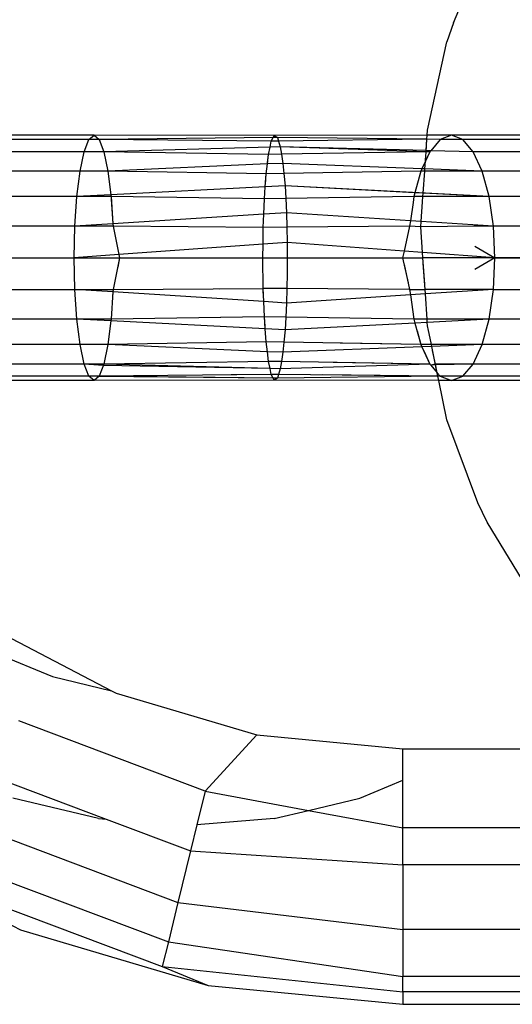
# Model space of a CAD drawing. Units: millimetres. Extents: x -17534 to -7965, y -25375 to -20110.
# Drawn here: x -11752 to -11741, y -24211 to -24190 of the extents above; entities that cross this region are included whole.
import ezdxf

# ---------------------------------------------------------------- set-up
doc = ezdxf.new("R2010")
doc.units = ezdxf.units.MM

msp = doc.modelspace()

# ---------------------------------------------------------------- linework, layer by layer
for p, q in [((-11742.49, -24190.262), (-11741.787, -24188.592)), ((-11742.49, -24190.262), (-11741.787, -24188.592)), ((-11742.49, -24190.262), (-11742.628, -24190.661)), ((-11742.49, -24190.262), (-11742.628, -24190.661)), ((-11743.036, -24192.509), (-11742.628, -24190.661)), ((-11743.036, -24192.509), (-11742.628, -24190.661)), ((-11743.043, -24192.619), (-11743.036, -24192.509)), ((-11743.043, -24192.619), (-11743.036, -24192.509)), ((-11750.029, -24192.618), (-11753.668, -24192.618)), ((-11750.029, -24192.618), (-11753.668, -24192.618)), ((-11750.136, -24192.706), (-11753.394, -24192.706)), ((-11750.136, -24192.706), (-11753.394, -24192.706)), ((-11750.236, -24192.963), (-11750.136, -24192.706)), ((-11750.236, -24192.963), (-11750.136, -24192.706)), ((-11750.136, -24192.706), (-11750.029, -24192.618)), ((-11750.136, -24192.706), (-11750.029, -24192.618)), ((-11749.922, -24192.706), (-11750.136, -24192.706)), ((-11749.922, -24192.706), (-11750.136, -24192.706)), ((-11746.248, -24192.623), (-11750.029, -24192.618)), ((-11750.029, -24192.618), (-11749.922, -24192.706)), ((-11746.248, -24192.623), (-11750.029, -24192.618)), ((-11750.029, -24192.618), (-11749.922, -24192.706)), ((-11746.269, -24192.665), (-11749.922, -24192.706)), ((-11746.269, -24192.665), (-11749.922, -24192.706)), ((-11746.311, -24192.744), (-11749.922, -24192.706)), ((-11749.922, -24192.706), (-11749.823, -24192.963)), ((-11746.311, -24192.744), (-11749.922, -24192.706)), ((-11749.922, -24192.706), (-11749.823, -24192.963)), ((-11746.337, -24192.868), (-11746.311, -24192.744)), ((-11746.337, -24192.868), (-11746.311, -24192.744)), ((-11746.311, -24192.744), (-11746.269, -24192.665)), ((-11746.311, -24192.744), (-11746.269, -24192.665)), ((-11746.159, -24192.742), (-11746.311, -24192.744)), ((-11746.159, -24192.742), (-11746.311, -24192.744)), ((-11746.269, -24192.665), (-11746.248, -24192.623)), ((-11746.269, -24192.665), (-11746.248, -24192.623)), ((-11746.183, -24192.664), (-11746.269, -24192.665)), ((-11746.183, -24192.664), (-11746.269, -24192.665)), ((-11743.043, -24192.619), (-11746.248, -24192.623)), ((-11743.043, -24192.619), (-11746.248, -24192.623)), ((-11746.248, -24192.623), (-11746.183, -24192.664)), ((-11746.248, -24192.623), (-11746.183, -24192.664)), ((-11746.183, -24192.664), (-11746.159, -24192.742)), ((-11743.049, -24192.698), (-11746.183, -24192.664)), ((-11746.183, -24192.664), (-11746.159, -24192.742)), ((-11743.049, -24192.698), (-11746.183, -24192.664)), ((-11743.049, -24192.698), (-11746.159, -24192.742)), ((-11743.049, -24192.698), (-11746.159, -24192.742)), ((-11746.159, -24192.742), (-11746.122, -24192.863)), ((-11746.159, -24192.742), (-11746.122, -24192.863)), ((-11743.067, -24192.964), (-11743.049, -24192.698)), ((-11743.065, -24192.938), (-11743.049, -24192.698)), ((-11743.049, -24192.698), (-11743.043, -24192.619)), ((-11743.049, -24192.698), (-11743.043, -24192.619)), ((-11742.768, -24192.706), (-11743.049, -24192.698)), ((-11742.768, -24192.706), (-11743.049, -24192.698)), ((-11742.533, -24192.618), (-11743.043, -24192.619)), ((-11742.533, -24192.618), (-11743.043, -24192.619)), ((-11742.768, -24192.706), (-11742.969, -24192.941)), ((-11742.768, -24192.706), (-11742.969, -24192.941)), ((-11742.533, -24192.618), (-11742.768, -24192.706)), ((-11742.533, -24192.618), (-11742.768, -24192.706)), ((-11742.297, -24192.706), (-11742.768, -24192.706)), ((-11742.297, -24192.706), (-11742.768, -24192.706)), ((-11742.297, -24192.706), (-11742.533, -24192.618)), ((-11739.185, -24192.618), (-11742.533, -24192.618)), ((-11742.297, -24192.706), (-11742.533, -24192.618)), ((-11739.185, -24192.618), (-11742.533, -24192.618)), ((-11742.078, -24192.963), (-11742.297, -24192.706)), ((-11739.574, -24192.706), (-11742.297, -24192.706)), ((-11742.078, -24192.963), (-11742.297, -24192.706)), ((-11739.574, -24192.706), (-11742.297, -24192.706)), ((-11750.236, -24192.963), (-11753.14, -24192.963)), ((-11750.236, -24192.963), (-11753.14, -24192.963)), ((-11750.322, -24193.371), (-11750.236, -24192.963)), ((-11750.322, -24193.371), (-11750.236, -24192.963)), ((-11749.823, -24192.963), (-11750.236, -24192.963)), ((-11749.823, -24192.963), (-11750.236, -24192.963)), ((-11746.337, -24192.868), (-11749.823, -24192.963)), ((-11746.337, -24192.868), (-11749.823, -24192.963)), ((-11746.369, -24193.018), (-11749.823, -24192.963)), ((-11749.823, -24192.963), (-11749.737, -24193.371)), ((-11746.369, -24193.018), (-11749.823, -24192.963)), ((-11746.369, -24193.018), (-11746.337, -24192.868)), ((-11746.369, -24193.018), (-11746.337, -24192.868)), ((-11746.122, -24192.863), (-11746.337, -24192.868)), ((-11746.122, -24192.863), (-11746.337, -24192.868)), ((-11746.122, -24192.863), (-11746.098, -24193.014)), ((-11743.067, -24192.964), (-11746.122, -24192.863)), ((-11746.122, -24192.863), (-11746.098, -24193.014)), ((-11743.065, -24192.938), (-11746.122, -24192.863)), ((-11743.067, -24192.964), (-11746.098, -24193.014)), ((-11742.987, -24192.963), (-11743.08, -24193.164)), ((-11743.08, -24193.164), (-11743.067, -24192.964)), ((-11742.987, -24192.963), (-11743.067, -24192.964)), ((-11742.969, -24192.941), (-11743.065, -24192.938)), ((-11742.969, -24192.941), (-11742.987, -24192.963)), ((-11742.078, -24192.963), (-11742.969, -24192.941)), ((-11742.078, -24192.963), (-11742.969, -24192.941)), ((-11741.89, -24193.371), (-11742.078, -24192.963)), ((-11739.935, -24192.963), (-11742.078, -24192.963)), ((-11741.89, -24193.371), (-11742.078, -24192.963)), ((-11739.935, -24192.963), (-11742.078, -24192.963)), ((-11746.393, -24193.22), (-11746.369, -24193.018)), ((-11746.39, -24193.189), (-11746.369, -24193.018)), ((-11746.098, -24193.014), (-11746.369, -24193.018)), ((-11746.098, -24193.014), (-11746.369, -24193.018)), ((-11746.098, -24193.014), (-11746.068, -24193.208)), ((-11746.098, -24193.014), (-11746.068, -24193.208)), ((-11743.08, -24193.164), (-11743.153, -24193.321)), ((-11743.08, -24193.164), (-11743.153, -24193.321)), ((-11743.091, -24193.324), (-11743.08, -24193.164)), ((-11743.091, -24193.324), (-11743.08, -24193.164)), ((-11743.014, -24193.02), (-11743.08, -24193.164)), ((-11743.08, -24193.164), (-11743.071, -24193.024)), ((-11750.322, -24193.371), (-11752.921, -24193.371)), ((-11750.322, -24193.371), (-11752.921, -24193.371)), ((-11750.387, -24193.903), (-11750.322, -24193.371)), ((-11750.387, -24193.903), (-11750.322, -24193.371)), ((-11749.737, -24193.371), (-11750.322, -24193.371)), ((-11749.737, -24193.371), (-11750.322, -24193.371)), ((-11746.393, -24193.22), (-11749.737, -24193.371)), ((-11746.393, -24193.22), (-11749.737, -24193.371)), ((-11746.419, -24193.429), (-11749.737, -24193.371)), ((-11749.737, -24193.371), (-11749.732, -24193.413)), ((-11746.419, -24193.429), (-11749.737, -24193.371)), ((-11749.737, -24193.371), (-11749.676, -24193.866)), ((-11746.419, -24193.429), (-11746.393, -24193.22)), ((-11746.419, -24193.429), (-11746.393, -24193.22)), ((-11746.068, -24193.208), (-11746.393, -24193.22)), ((-11746.068, -24193.208), (-11746.393, -24193.22)), ((-11743.153, -24193.321), (-11746.068, -24193.208)), ((-11746.068, -24193.208), (-11746.048, -24193.422)), ((-11743.153, -24193.321), (-11746.068, -24193.208)), ((-11746.068, -24193.208), (-11746.048, -24193.422)), ((-11743.176, -24193.371), (-11746.048, -24193.422)), ((-11743.176, -24193.371), (-11746.048, -24193.422)), ((-11743.176, -24193.371), (-11743.298, -24193.821)), ((-11743.176, -24193.371), (-11743.202, -24193.468)), ((-11743.153, -24193.321), (-11743.176, -24193.371)), ((-11743.153, -24193.321), (-11743.176, -24193.371)), ((-11743.095, -24193.371), (-11743.176, -24193.371)), ((-11743.095, -24193.371), (-11743.176, -24193.371)), ((-11743.091, -24193.324), (-11743.153, -24193.321)), ((-11743.091, -24193.324), (-11743.153, -24193.321)), ((-11743.126, -24193.83), (-11743.095, -24193.371)), ((-11743.101, -24193.461), (-11743.095, -24193.371)), ((-11743.095, -24193.371), (-11743.091, -24193.324)), ((-11743.095, -24193.371), (-11743.091, -24193.324)), ((-11741.89, -24193.371), (-11743.095, -24193.371)), ((-11741.89, -24193.371), (-11743.095, -24193.371)), ((-11741.89, -24193.371), (-11743.091, -24193.324)), ((-11741.89, -24193.371), (-11743.091, -24193.324)), ((-11741.745, -24193.903), (-11741.89, -24193.371)), ((-11740.246, -24193.371), (-11741.89, -24193.371)), ((-11741.745, -24193.903), (-11741.89, -24193.371)), ((-11740.246, -24193.371), (-11741.89, -24193.371)), ((-11746.438, -24193.699), (-11746.419, -24193.429)), ((-11746.435, -24193.648), (-11746.419, -24193.429)), ((-11746.048, -24193.422), (-11746.419, -24193.429)), ((-11746.048, -24193.422), (-11746.419, -24193.429)), ((-11746.048, -24193.422), (-11746.024, -24193.677)), ((-11746.048, -24193.422), (-11746.024, -24193.677)), ((-11746.438, -24193.699), (-11749.676, -24193.866)), ((-11746.438, -24193.699), (-11749.676, -24193.866)), ((-11746.456, -24193.95), (-11746.438, -24193.699)), ((-11746.024, -24193.677), (-11746.438, -24193.699)), ((-11746.024, -24193.677), (-11746.438, -24193.699)), ((-11741.745, -24193.903), (-11746.024, -24193.677)), ((-11746.024, -24193.677), (-11746.009, -24193.943)), ((-11743.298, -24193.821), (-11746.024, -24193.677)), ((-11746.024, -24193.677), (-11746.009, -24193.943)), ((-11750.387, -24193.903), (-11752.753, -24193.903)), ((-11750.387, -24193.903), (-11752.753, -24193.903)), ((-11750.429, -24194.522), (-11750.387, -24193.903)), ((-11750.429, -24194.522), (-11750.387, -24193.903)), ((-11749.676, -24193.866), (-11750.387, -24193.903)), ((-11749.676, -24193.866), (-11750.387, -24193.903)), ((-11749.671, -24193.903), (-11750.387, -24193.903)), ((-11749.676, -24193.866), (-11749.671, -24193.903)), ((-11746.456, -24193.95), (-11749.671, -24193.903)), ((-11749.671, -24193.903), (-11749.633, -24194.472)), ((-11749.668, -24193.958), (-11749.633, -24194.472)), ((-11746.469, -24194.272), (-11746.456, -24193.95)), ((-11746.009, -24193.943), (-11746.456, -24193.95)), ((-11743.32, -24193.903), (-11746.009, -24193.943)), ((-11746.009, -24193.943), (-11745.993, -24194.241)), ((-11746.009, -24193.943), (-11745.993, -24194.241)), ((-11743.32, -24193.903), (-11743.339, -24194.03)), ((-11743.298, -24193.821), (-11743.32, -24193.903)), ((-11743.131, -24193.903), (-11743.32, -24193.903)), ((-11743.126, -24193.83), (-11743.298, -24193.821)), ((-11743.167, -24194.424), (-11743.139, -24194.014)), ((-11743.139, -24194.014), (-11743.131, -24193.903)), ((-11743.131, -24193.903), (-11743.126, -24193.83)), ((-11741.745, -24193.903), (-11743.131, -24193.903)), ((-11741.745, -24193.903), (-11743.126, -24193.83)), ((-11741.654, -24194.522), (-11741.745, -24193.903)), ((-11740.484, -24193.903), (-11741.745, -24193.903)), ((-11741.654, -24194.522), (-11741.745, -24193.903)), ((-11740.484, -24193.903), (-11741.745, -24193.903)), ((-11746.469, -24194.272), (-11746.467, -24194.205)), ((-11743.339, -24194.03), (-11743.395, -24194.41)), ((-11746.469, -24194.272), (-11749.633, -24194.472)), ((-11746.469, -24194.272), (-11749.633, -24194.472)), ((-11746.48, -24194.548), (-11746.469, -24194.272)), ((-11746.48, -24194.548), (-11746.469, -24194.272)), ((-11745.993, -24194.241), (-11746.469, -24194.272)), ((-11745.993, -24194.241), (-11746.469, -24194.272)), ((-11745.993, -24194.241), (-11745.985, -24194.544)), ((-11743.395, -24194.41), (-11745.993, -24194.241)), ((-11743.395, -24194.41), (-11745.993, -24194.241)), ((-11745.993, -24194.241), (-11745.985, -24194.544)), ((-11743.395, -24194.41), (-11743.411, -24194.522)), ((-11743.395, -24194.41), (-11743.411, -24194.522)), ((-11743.167, -24194.424), (-11743.395, -24194.41)), ((-11743.167, -24194.424), (-11743.395, -24194.41)), ((-11743.175, -24194.537), (-11743.167, -24194.424)), ((-11743.175, -24194.537), (-11743.167, -24194.424)), ((-11741.654, -24194.522), (-11743.167, -24194.424)), ((-11741.654, -24194.522), (-11743.167, -24194.424)), ((-11750.429, -24194.522), (-11752.648, -24194.522)), ((-11750.429, -24194.522), (-11752.648, -24194.522)), ((-11750.443, -24195.187), (-11750.429, -24194.522)), ((-11750.443, -24195.187), (-11750.429, -24194.522)), ((-11749.633, -24194.472), (-11750.429, -24194.522)), ((-11749.633, -24194.472), (-11750.429, -24194.522)), ((-11749.63, -24194.522), (-11750.429, -24194.522)), ((-11749.63, -24194.522), (-11750.429, -24194.522)), ((-11749.633, -24194.472), (-11749.63, -24194.522)), ((-11749.633, -24194.472), (-11749.63, -24194.522)), ((-11746.48, -24194.548), (-11749.63, -24194.522)), ((-11749.63, -24194.522), (-11749.506, -24195.119)), ((-11746.48, -24194.548), (-11749.63, -24194.522)), ((-11749.63, -24194.522), (-11749.506, -24195.119)), ((-11746.485, -24194.902), (-11746.48, -24194.548)), ((-11746.485, -24194.902), (-11746.48, -24194.548)), ((-11745.985, -24194.544), (-11746.48, -24194.548)), ((-11745.985, -24194.544), (-11746.48, -24194.548)), ((-11743.411, -24194.522), (-11745.985, -24194.544)), ((-11743.411, -24194.522), (-11745.985, -24194.544)), ((-11745.985, -24194.544), (-11745.977, -24194.865)), ((-11745.985, -24194.544), (-11745.977, -24194.865)), ((-11743.411, -24194.522), (-11743.528, -24195.046)), ((-11743.411, -24194.522), (-11743.528, -24195.046)), ((-11743.175, -24194.537), (-11743.411, -24194.522)), ((-11743.175, -24194.537), (-11743.411, -24194.522)), ((-11742.058, -24194.522), (-11743.175, -24194.537)), ((-11742.058, -24194.522), (-11743.175, -24194.537)), ((-11743.139, -24195.075), (-11743.175, -24194.537)), ((-11743.139, -24195.075), (-11743.175, -24194.537)), ((-11741.654, -24194.522), (-11742.058, -24194.522)), ((-11741.654, -24194.522), (-11742.058, -24194.522)), ((-11741.623, -24195.187), (-11741.654, -24194.522)), ((-11740.634, -24194.522), (-11741.654, -24194.522)), ((-11741.623, -24195.187), (-11741.654, -24194.522)), ((-11740.634, -24194.522), (-11741.654, -24194.522)), ((-11746.485, -24194.902), (-11749.506, -24195.119)), ((-11746.485, -24194.902), (-11749.506, -24195.119)), ((-11746.488, -24195.187), (-11746.485, -24194.902)), ((-11746.488, -24195.187), (-11746.485, -24194.902)), ((-11745.977, -24194.865), (-11746.485, -24194.902)), ((-11745.977, -24194.865), (-11746.485, -24194.902)), ((-11745.977, -24194.865), (-11745.977, -24195.187)), ((-11743.528, -24195.046), (-11745.977, -24194.865)), ((-11745.977, -24194.865), (-11745.977, -24195.187)), ((-11743.528, -24195.046), (-11745.977, -24194.865)), ((-11743.528, -24195.046), (-11743.56, -24195.187)), ((-11743.139, -24195.075), (-11743.528, -24195.046)), ((-11743.139, -24195.075), (-11743.528, -24195.046)), ((-11742.044, -24194.942), (-11741.623, -24195.187)), ((-11742.044, -24194.942), (-11741.623, -24195.187)), ((-11752.382, -24195.187), (-11750.443, -24195.187)), ((-11752.382, -24195.187), (-11750.443, -24195.187)), ((-11749.506, -24195.119), (-11750.443, -24195.187)), ((-11749.506, -24195.119), (-11750.443, -24195.187)), ((-11750.429, -24195.852), (-11750.443, -24195.187)), ((-11750.443, -24195.187), (-11749.492, -24195.187)), ((-11750.429, -24195.852), (-11750.443, -24195.187)), ((-11750.443, -24195.187), (-11749.492, -24195.187)), ((-11749.492, -24195.187), (-11749.63, -24195.852)), ((-11749.492, -24195.187), (-11749.532, -24195.38)), ((-11749.506, -24195.119), (-11749.492, -24195.187)), ((-11749.506, -24195.119), (-11749.492, -24195.187)), ((-11749.492, -24195.187), (-11746.488, -24195.187)), ((-11749.492, -24195.187), (-11746.488, -24195.187)), ((-11746.48, -24195.826), (-11746.488, -24195.187)), ((-11746.488, -24195.187), (-11745.977, -24195.187)), ((-11746.48, -24195.826), (-11746.488, -24195.187)), ((-11746.488, -24195.187), (-11745.977, -24195.187)), ((-11745.977, -24195.187), (-11745.977, -24195.509)), ((-11745.977, -24195.187), (-11743.56, -24195.187)), ((-11745.977, -24195.187), (-11745.977, -24195.509)), ((-11743.56, -24195.187), (-11743.443, -24195.71)), ((-11743.56, -24195.187), (-11743.131, -24195.187)), ((-11741.623, -24195.187), (-11743.139, -24195.075)), ((-11741.623, -24195.187), (-11743.139, -24195.075)), ((-11743.131, -24195.187), (-11743.139, -24195.075)), ((-11743.094, -24195.738), (-11743.131, -24195.187)), ((-11741.623, -24195.187), (-11743.131, -24195.187)), ((-11741.623, -24195.187), (-11742.044, -24195.432)), ((-11741.623, -24195.187), (-11742.044, -24195.432)), ((-11741.654, -24195.852), (-11741.623, -24195.187)), ((-11741.654, -24195.852), (-11741.623, -24195.187)), ((-11741.623, -24195.187), (-11740.891, -24195.187)), ((-11740.891, -24195.187), (-11741.623, -24195.187)), ((-11743.528, -24195.328), (-11743.411, -24195.852)), ((-11743.086, -24195.852), (-11743.124, -24195.298)), ((-11745.977, -24195.509), (-11745.985, -24195.83)), ((-11745.977, -24195.509), (-11745.985, -24195.83)), ((-11752.648, -24195.852), (-11750.429, -24195.852)), ((-11752.648, -24195.852), (-11750.429, -24195.852)), ((-11750.387, -24196.471), (-11750.429, -24195.852)), ((-11750.429, -24195.852), (-11749.63, -24195.852)), ((-11749.633, -24195.902), (-11750.429, -24195.852)), ((-11750.387, -24196.471), (-11750.429, -24195.852)), ((-11749.633, -24195.902), (-11750.429, -24195.852)), ((-11749.63, -24195.852), (-11749.633, -24195.902)), ((-11749.63, -24195.852), (-11746.48, -24195.826)), ((-11747.401, -24195.833), (-11746.48, -24195.826)), ((-11745.985, -24195.83), (-11746.48, -24195.826)), ((-11746.469, -24196.102), (-11746.48, -24195.826)), ((-11745.985, -24195.83), (-11746.48, -24195.826)), ((-11746.472, -24196.031), (-11746.48, -24195.826)), ((-11745.985, -24195.83), (-11745.993, -24196.133)), ((-11745.985, -24195.83), (-11745.993, -24196.133)), ((-11743.411, -24195.852), (-11745.985, -24195.83)), ((-11743.411, -24195.852), (-11743.395, -24195.964)), ((-11743.411, -24195.852), (-11743.086, -24195.852)), ((-11743.08, -24195.944), (-11743.086, -24195.852)), ((-11741.654, -24195.852), (-11743.086, -24195.852)), ((-11741.654, -24195.852), (-11743.08, -24195.944)), ((-11741.654, -24195.852), (-11743.08, -24195.944)), ((-11741.745, -24196.471), (-11741.654, -24195.852)), ((-11741.745, -24196.471), (-11741.654, -24195.852)), ((-11741.654, -24195.852), (-11740.634, -24195.852)), ((-11741.654, -24195.852), (-11740.634, -24195.852)), ((-11749.633, -24195.902), (-11749.671, -24196.471)), ((-11749.633, -24195.902), (-11749.64, -24196.003)), ((-11746.469, -24196.102), (-11749.633, -24195.902)), ((-11746.469, -24196.102), (-11749.633, -24195.902)), ((-11743.395, -24195.964), (-11745.993, -24196.133)), ((-11743.395, -24195.964), (-11745.993, -24196.133)), ((-11743.08, -24195.944), (-11743.395, -24195.964)), ((-11743.08, -24195.944), (-11743.395, -24195.964)), ((-11743.395, -24195.964), (-11743.32, -24196.471)), ((-11743.395, -24195.964), (-11743.32, -24196.471)), ((-11743.045, -24196.471), (-11743.08, -24195.944)), ((-11743.045, -24196.471), (-11743.08, -24195.944)), ((-11746.456, -24196.424), (-11746.469, -24196.102)), ((-11745.993, -24196.133), (-11746.469, -24196.102)), ((-11746.456, -24196.424), (-11746.469, -24196.102)), ((-11745.993, -24196.133), (-11746.469, -24196.102)), ((-11745.993, -24196.133), (-11746.009, -24196.431)), ((-11745.993, -24196.133), (-11746.009, -24196.431)), ((-11750.387, -24196.471), (-11752.753, -24196.471)), ((-11750.387, -24196.471), (-11752.753, -24196.471)), ((-11750.322, -24197.003), (-11750.387, -24196.471)), ((-11749.671, -24196.471), (-11750.387, -24196.471)), ((-11749.676, -24196.508), (-11750.387, -24196.471)), ((-11750.322, -24197.003), (-11750.387, -24196.471)), ((-11749.676, -24196.508), (-11750.387, -24196.471)), ((-11749.671, -24196.471), (-11749.676, -24196.508)), ((-11746.456, -24196.424), (-11749.671, -24196.471)), ((-11746.456, -24196.424), (-11747.374, -24196.438)), ((-11746.009, -24196.431), (-11746.456, -24196.424)), ((-11746.438, -24196.675), (-11746.456, -24196.424)), ((-11746.443, -24196.616), (-11746.456, -24196.424)), ((-11746.009, -24196.431), (-11746.456, -24196.424)), ((-11746.009, -24196.431), (-11746.024, -24196.697)), ((-11746.009, -24196.431), (-11746.024, -24196.697)), ((-11743.32, -24196.471), (-11746.009, -24196.431)), ((-11743.32, -24196.471), (-11746.009, -24196.431)), ((-11743.32, -24196.471), (-11743.298, -24196.553)), ((-11743.045, -24196.471), (-11743.32, -24196.471)), ((-11743.32, -24196.471), (-11743.298, -24196.553)), ((-11743.045, -24196.471), (-11743.32, -24196.471)), ((-11743.04, -24196.539), (-11743.045, -24196.471)), ((-11741.745, -24196.471), (-11743.045, -24196.471)), ((-11743.04, -24196.539), (-11743.045, -24196.471)), ((-11741.745, -24196.471), (-11743.045, -24196.471)), ((-11741.745, -24196.471), (-11743.04, -24196.539)), ((-11741.745, -24196.471), (-11743.04, -24196.539)), ((-11741.89, -24197.003), (-11741.745, -24196.471)), ((-11741.89, -24197.003), (-11741.745, -24196.471)), ((-11740.484, -24196.471), (-11741.745, -24196.471)), ((-11740.484, -24196.471), (-11741.745, -24196.471)), ((-11749.676, -24196.508), (-11749.737, -24197.003)), ((-11749.676, -24196.508), (-11749.737, -24197.003)), ((-11746.438, -24196.675), (-11749.676, -24196.508)), ((-11746.438, -24196.675), (-11749.676, -24196.508)), ((-11746.419, -24196.945), (-11746.438, -24196.675)), ((-11746.024, -24196.697), (-11746.438, -24196.675)), ((-11746.419, -24196.945), (-11746.438, -24196.675)), ((-11746.024, -24196.697), (-11746.438, -24196.675)), ((-11746.024, -24196.697), (-11746.048, -24196.952)), ((-11746.024, -24196.697), (-11746.048, -24196.952)), ((-11743.298, -24196.553), (-11746.024, -24196.697)), ((-11743.298, -24196.553), (-11746.024, -24196.697)), ((-11743.04, -24196.539), (-11743.298, -24196.553)), ((-11743.04, -24196.539), (-11743.298, -24196.553)), ((-11743.298, -24196.553), (-11743.176, -24197.003)), ((-11743.036, -24196.608), (-11743.04, -24196.539)), ((-11742.954, -24197.003), (-11743.036, -24196.608)), ((-11742.954, -24197.003), (-11743.021, -24196.676)), ((-11743.254, -24196.714), (-11743.176, -24197.003)), ((-11750.322, -24197.003), (-11752.921, -24197.003)), ((-11750.322, -24197.003), (-11752.921, -24197.003)), ((-11750.236, -24197.411), (-11750.322, -24197.003)), ((-11749.737, -24197.003), (-11750.322, -24197.003)), ((-11749.737, -24197.003), (-11750.322, -24197.003)), ((-11750.236, -24197.411), (-11750.322, -24197.003)), ((-11749.737, -24197.003), (-11749.823, -24197.411)), ((-11749.737, -24197.003), (-11749.823, -24197.411)), ((-11746.419, -24196.945), (-11749.737, -24197.003)), ((-11746.419, -24196.945), (-11749.737, -24197.003)), ((-11746.393, -24197.154), (-11749.737, -24197.003)), ((-11746.393, -24197.154), (-11749.737, -24197.003)), ((-11746.048, -24196.952), (-11746.419, -24196.945)), ((-11746.393, -24197.154), (-11746.419, -24196.945)), ((-11746.048, -24196.952), (-11746.419, -24196.945)), ((-11746.393, -24197.154), (-11746.419, -24196.945)), ((-11746.048, -24196.952), (-11746.068, -24197.166)), ((-11746.048, -24196.952), (-11746.068, -24197.166)), ((-11743.153, -24197.052), (-11746.068, -24197.166)), ((-11743.153, -24197.052), (-11746.068, -24197.166)), ((-11743.176, -24197.003), (-11746.048, -24196.952)), ((-11743.176, -24197.003), (-11744.867, -24196.973)), ((-11743.176, -24197.003), (-11743.153, -24197.052)), ((-11742.954, -24197.003), (-11743.176, -24197.003)), ((-11742.954, -24197.003), (-11743.176, -24197.003)), ((-11743.176, -24197.003), (-11743.153, -24197.052)), ((-11742.945, -24197.044), (-11743.153, -24197.052)), ((-11742.945, -24197.044), (-11743.153, -24197.052)), ((-11743.153, -24197.052), (-11742.987, -24197.411)), ((-11742.945, -24197.044), (-11742.954, -24197.003)), ((-11741.89, -24197.003), (-11742.954, -24197.003)), ((-11741.89, -24197.003), (-11742.954, -24197.003)), ((-11742.945, -24197.044), (-11742.954, -24197.003)), ((-11741.89, -24197.003), (-11742.945, -24197.044)), ((-11741.89, -24197.003), (-11742.945, -24197.044)), ((-11742.865, -24197.431), (-11742.945, -24197.044)), ((-11742.078, -24197.411), (-11741.89, -24197.003)), ((-11742.078, -24197.411), (-11741.89, -24197.003)), ((-11740.246, -24197.003), (-11741.89, -24197.003)), ((-11740.246, -24197.003), (-11741.89, -24197.003)), ((-11746.369, -24197.356), (-11746.393, -24197.154)), ((-11746.068, -24197.166), (-11746.393, -24197.154)), ((-11746.369, -24197.356), (-11746.393, -24197.154)), ((-11746.068, -24197.166), (-11746.393, -24197.154)), ((-11746.068, -24197.166), (-11746.098, -24197.36)), ((-11746.068, -24197.166), (-11746.098, -24197.36)), ((-11743.108, -24197.149), (-11742.987, -24197.411)), ((-11742.869, -24197.411), (-11742.928, -24197.128)), ((-11750.236, -24197.411), (-11753.14, -24197.411)), ((-11750.236, -24197.411), (-11753.14, -24197.411)), ((-11750.136, -24197.668), (-11750.236, -24197.411)), ((-11749.823, -24197.411), (-11750.236, -24197.411)), ((-11750.136, -24197.668), (-11750.236, -24197.411)), ((-11749.823, -24197.411), (-11750.236, -24197.411)), ((-11749.834, -24197.441), (-11750.236, -24197.411)), ((-11749.823, -24197.411), (-11749.922, -24197.668)), ((-11749.823, -24197.411), (-11749.834, -24197.441)), ((-11746.337, -24197.506), (-11749.834, -24197.441)), ((-11746.369, -24197.356), (-11749.823, -24197.411)), ((-11746.369, -24197.356), (-11749.823, -24197.411)), ((-11746.337, -24197.506), (-11749.823, -24197.411)), ((-11746.098, -24197.36), (-11746.369, -24197.356)), ((-11746.337, -24197.506), (-11746.369, -24197.356)), ((-11746.098, -24197.36), (-11746.369, -24197.356)), ((-11746.337, -24197.506), (-11746.369, -24197.356)), ((-11746.311, -24197.63), (-11746.337, -24197.506)), ((-11746.122, -24197.511), (-11746.337, -24197.506)), ((-11746.311, -24197.63), (-11746.337, -24197.506)), ((-11746.122, -24197.511), (-11746.337, -24197.506)), ((-11746.122, -24197.511), (-11746.159, -24197.631)), ((-11746.122, -24197.511), (-11746.159, -24197.631)), ((-11746.098, -24197.36), (-11746.122, -24197.511)), ((-11746.098, -24197.36), (-11746.122, -24197.511)), ((-11742.987, -24197.411), (-11746.122, -24197.511)), ((-11742.987, -24197.411), (-11746.122, -24197.511)), ((-11742.987, -24197.411), (-11746.098, -24197.36)), ((-11742.987, -24197.411), (-11745.013, -24197.378)), ((-11742.969, -24197.433), (-11742.987, -24197.411)), ((-11742.987, -24197.411), (-11742.969, -24197.433)), ((-11742.869, -24197.411), (-11742.969, -24197.433)), ((-11742.865, -24197.431), (-11742.969, -24197.433)), ((-11742.969, -24197.433), (-11742.831, -24197.594)), ((-11742.934, -24197.474), (-11742.831, -24197.594)), ((-11742.078, -24197.411), (-11742.869, -24197.411)), ((-11742.831, -24197.594), (-11742.869, -24197.411)), ((-11742.078, -24197.411), (-11742.865, -24197.431)), ((-11742.831, -24197.594), (-11742.858, -24197.468)), ((-11742.297, -24197.668), (-11742.078, -24197.411)), ((-11742.297, -24197.668), (-11742.078, -24197.411)), ((-11739.935, -24197.411), (-11742.078, -24197.411)), ((-11739.935, -24197.411), (-11742.078, -24197.411)), ((-11750.136, -24197.668), (-11753.394, -24197.668)), ((-11750.136, -24197.668), (-11753.394, -24197.668)), ((-11750.029, -24197.756), (-11750.136, -24197.668)), ((-11749.922, -24197.668), (-11750.136, -24197.668)), ((-11750.029, -24197.756), (-11750.136, -24197.668)), ((-11749.925, -24197.67), (-11750.136, -24197.668)), ((-11749.922, -24197.668), (-11750.029, -24197.756)), ((-11749.925, -24197.67), (-11750.029, -24197.756)), ((-11746.269, -24197.709), (-11749.925, -24197.67)), ((-11746.311, -24197.63), (-11749.922, -24197.668)), ((-11746.269, -24197.709), (-11749.922, -24197.668)), ((-11746.311, -24197.63), (-11747.151, -24197.639)), ((-11746.269, -24197.709), (-11746.311, -24197.63)), ((-11746.159, -24197.631), (-11746.311, -24197.63)), ((-11746.159, -24197.631), (-11746.311, -24197.63)), ((-11746.269, -24197.709), (-11746.311, -24197.63)), ((-11746.248, -24197.75), (-11746.269, -24197.709)), ((-11746.183, -24197.71), (-11746.269, -24197.709)), ((-11746.248, -24197.75), (-11746.269, -24197.709)), ((-11746.183, -24197.71), (-11746.269, -24197.709)), ((-11746.183, -24197.71), (-11746.248, -24197.75)), ((-11746.183, -24197.71), (-11746.248, -24197.75)), ((-11746.159, -24197.631), (-11746.183, -24197.71)), ((-11746.159, -24197.631), (-11746.183, -24197.71)), ((-11742.816, -24197.667), (-11746.183, -24197.71)), ((-11742.816, -24197.667), (-11746.183, -24197.71)), ((-11742.816, -24197.667), (-11746.159, -24197.631)), ((-11742.816, -24197.667), (-11745.239, -24197.641)), ((-11742.831, -24197.594), (-11742.768, -24197.668)), ((-11742.816, -24197.667), (-11742.831, -24197.594)), ((-11742.831, -24197.594), (-11742.768, -24197.668)), ((-11742.816, -24197.667), (-11742.831, -24197.594)), ((-11742.768, -24197.668), (-11742.816, -24197.667)), ((-11742.798, -24197.755), (-11742.816, -24197.667)), ((-11742.768, -24197.668), (-11742.816, -24197.667)), ((-11742.798, -24197.755), (-11742.816, -24197.667)), ((-11742.768, -24197.668), (-11742.533, -24197.756)), ((-11742.297, -24197.668), (-11742.768, -24197.668)), ((-11742.297, -24197.668), (-11742.768, -24197.668)), ((-11742.768, -24197.668), (-11742.533, -24197.756)), ((-11742.533, -24197.756), (-11742.297, -24197.668)), ((-11742.533, -24197.756), (-11742.297, -24197.668)), ((-11739.574, -24197.668), (-11742.297, -24197.668)), ((-11739.574, -24197.668), (-11742.297, -24197.668)), ((-11750.029, -24197.756), (-11753.668, -24197.756)), ((-11750.029, -24197.756), (-11753.668, -24197.756)), ((-11746.248, -24197.75), (-11750.029, -24197.756)), ((-11746.248, -24197.75), (-11750.029, -24197.756)), ((-11742.798, -24197.755), (-11746.248, -24197.75)), ((-11742.798, -24197.755), (-11746.248, -24197.75)), ((-11742.533, -24197.756), (-11742.798, -24197.755)), ((-11742.628, -24198.579), (-11742.798, -24197.755)), ((-11742.533, -24197.756), (-11742.798, -24197.755)), ((-11742.628, -24198.579), (-11742.798, -24197.755)), ((-11739.185, -24197.756), (-11742.533, -24197.756)), ((-11739.185, -24197.756), (-11742.533, -24197.756)), ((-11741.979, -24200.317), (-11742.628, -24198.579)), ((-11741.979, -24200.317), (-11742.628, -24198.579)), ((-11741.787, -24200.725), (-11741.979, -24200.317)), ((-11741.787, -24200.725), (-11741.979, -24200.317)), ((-11740.87, -24202.227), (-11741.787, -24200.725)), ((-11740.87, -24202.227), (-11741.787, -24200.725)), ((-11752.296, -24202.886), (-11749.659, -24204.259)), ((-11752.296, -24202.886), (-11749.659, -24204.259)), ((-11752.096, -24203.466), (-11750.902, -24203.961)), ((-11752.096, -24203.466), (-11750.902, -24203.961)), ((-11750.902, -24203.961), (-11749.659, -24204.259)), ((-11750.902, -24203.961), (-11749.659, -24204.259)), ((-11749.659, -24204.259), (-11749.567, -24204.307)), ((-11749.659, -24204.259), (-11749.567, -24204.307)), ((-11749.567, -24204.307), (-11746.616, -24205.181)), ((-11749.567, -24204.307), (-11746.616, -24205.181)), ((-11747.698, -24206.361), (-11751.605, -24204.891)), ((-11747.698, -24206.361), (-11751.605, -24204.891)), ((-11746.616, -24205.181), (-11747.698, -24206.361)), ((-11746.616, -24205.181), (-11747.698, -24206.361)), ((-11746.616, -24205.181), (-11743.553, -24205.476)), ((-11746.616, -24205.181), (-11743.553, -24205.476)), ((-11743.553, -24205.476), (-11730.517, -24205.476)), ((-11743.553, -24206.132), (-11743.553, -24205.476)), ((-11743.553, -24205.476), (-11730.517, -24205.476)), ((-11743.553, -24206.132), (-11743.553, -24205.476)), ((-11752.201, -24206.036), (-11749.774, -24206.949)), ((-11752.201, -24206.036), (-11749.774, -24206.949)), ((-11744.453, -24206.505), (-11743.553, -24206.132)), ((-11744.453, -24206.505), (-11743.553, -24206.132)), ((-11743.553, -24207.13), (-11743.553, -24206.132)), ((-11743.553, -24207.13), (-11743.553, -24206.132)), ((-11747.698, -24206.361), (-11747.87, -24207.064)), ((-11747.698, -24206.361), (-11747.87, -24207.064)), ((-11747.698, -24206.361), (-11745.529, -24206.764)), ((-11747.698, -24206.361), (-11745.529, -24206.764)), ((-11749.933, -24206.937), (-11751.729, -24206.505)), ((-11749.933, -24206.937), (-11751.729, -24206.505)), ((-11745.529, -24206.764), (-11744.453, -24206.505)), ((-11745.529, -24206.764), (-11744.453, -24206.505)), ((-11746.25, -24206.937), (-11745.529, -24206.764)), ((-11746.25, -24206.937), (-11745.529, -24206.764)), ((-11745.529, -24206.764), (-11743.553, -24207.13)), ((-11745.529, -24206.764), (-11743.553, -24207.13)), ((-11749.933, -24206.937), (-11749.774, -24206.949)), ((-11749.933, -24206.937), (-11749.774, -24206.949)), ((-11749.774, -24206.949), (-11748.004, -24207.615)), ((-11749.774, -24206.949), (-11748.004, -24207.615)), ((-11746.25, -24206.937), (-11747.87, -24207.064)), ((-11746.25, -24206.937), (-11747.87, -24207.064)), ((-11752.713, -24207.019), (-11748.268, -24208.692)), ((-11752.713, -24207.019), (-11748.268, -24208.692)), ((-11747.87, -24207.064), (-11748.004, -24207.615)), ((-11747.87, -24207.064), (-11748.004, -24207.615)), ((-11743.553, -24207.906), (-11743.553, -24207.13)), ((-11718.65, -24207.13), (-11743.553, -24207.13)), ((-11743.553, -24207.906), (-11743.553, -24207.13)), ((-11718.65, -24207.13), (-11743.553, -24207.13)), ((-11755.211, -24207.374), (-11751.571, -24209.269)), ((-11755.211, -24207.374), (-11751.571, -24209.269)), ((-11748.004, -24207.615), (-11748.268, -24208.692)), ((-11748.004, -24207.615), (-11748.268, -24208.692)), ((-11748.004, -24207.615), (-11743.553, -24207.906)), ((-11748.004, -24207.615), (-11743.553, -24207.906)), ((-11753.105, -24207.773), (-11748.47, -24209.518)), ((-11753.105, -24207.773), (-11748.47, -24209.518)), ((-11714.577, -24207.906), (-11743.553, -24207.906)), ((-11743.553, -24207.906), (-11743.553, -24209.26)), ((-11714.577, -24207.906), (-11743.553, -24207.906)), ((-11743.553, -24207.906), (-11743.553, -24209.26)), ((-11753.352, -24208.247), (-11748.597, -24210.037)), ((-11753.352, -24208.247), (-11748.597, -24210.037)), ((-11748.268, -24208.692), (-11748.47, -24209.518)), ((-11748.268, -24208.692), (-11748.47, -24209.518)), ((-11748.268, -24208.692), (-11743.553, -24209.26)), ((-11748.268, -24208.692), (-11743.553, -24209.26)), ((-11751.571, -24209.269), (-11747.637, -24210.434)), ((-11751.571, -24209.269), (-11747.637, -24210.434)), ((-11705.148, -24209.26), (-11743.553, -24209.26)), ((-11743.553, -24209.26), (-11743.553, -24210.244)), ((-11705.148, -24209.26), (-11743.553, -24209.26)), ((-11743.553, -24209.26), (-11743.553, -24210.244)), ((-11748.47, -24209.518), (-11748.597, -24210.037)), ((-11748.47, -24209.518), (-11748.597, -24210.037)), ((-11748.47, -24209.518), (-11743.553, -24210.244)), ((-11748.47, -24209.518), (-11743.553, -24210.244)), ((-11748.597, -24210.037), (-11743.553, -24210.566)), ((-11748.597, -24210.037), (-11747.637, -24210.434)), ((-11748.597, -24210.037), (-11743.553, -24210.566)), ((-11748.597, -24210.037), (-11747.637, -24210.434)), ((-11743.553, -24210.566), (-11743.553, -24210.244)), ((-11705.148, -24210.244), (-11743.553, -24210.244)), ((-11743.553, -24210.566), (-11743.553, -24210.244)), ((-11705.148, -24210.244), (-11743.553, -24210.244)), ((-11747.637, -24210.434), (-11743.553, -24210.827)), ((-11747.637, -24210.434), (-11743.553, -24210.827)), ((-11705.148, -24210.566), (-11743.553, -24210.566)), ((-11743.553, -24210.566), (-11743.553, -24210.827)), ((-11705.148, -24210.566), (-11743.553, -24210.566)), ((-11743.553, -24210.566), (-11743.553, -24210.827)), ((-11743.553, -24210.827), (-11705.148, -24210.827)), ((-11743.553, -24210.827), (-11705.148, -24210.827))]:
    msp.add_line(p, q)

doc.saveas('drawing.dxf')
